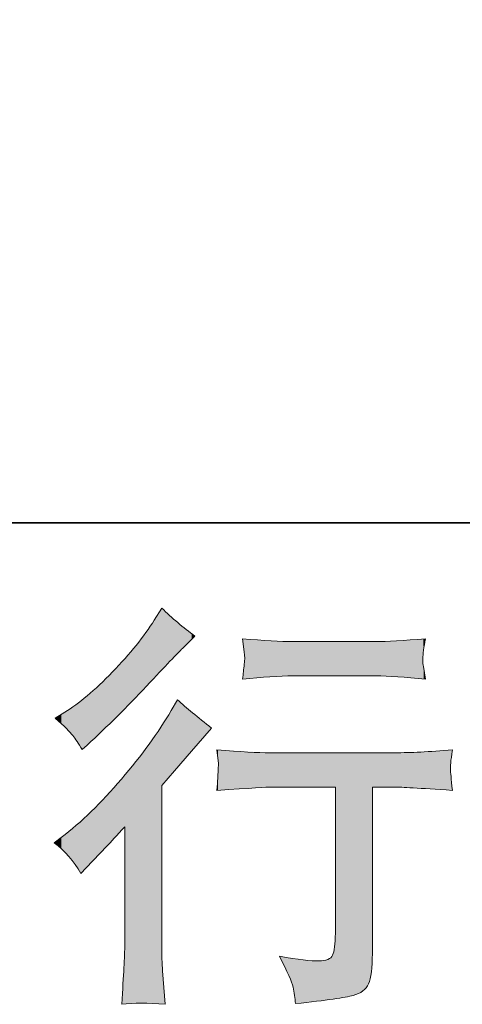
# Model space of a CAD drawing. Units: inches. Extents: x -389 to 676, y -587 to 171.
# Drawn here: x 408 to 436, y -587 to -524 of the extents above; entities that cross this region are included whole.
import ezdxf

# ---------------------------------------------------------------- set-up
doc = ezdxf.new("R2010")
doc.units = ezdxf.units.IN
doc.header["$MEASUREMENT"] = 0
doc.layers.add('图层 1', color=7, linetype='Continuous')

msp = doc.modelspace()

# ---------------------------------------------------------------- linework, layer by layer
at = {"layer": '图层 1', "color": 7, "lineweight": 35}
msp.add_lwpolyline([(675.7, -556.236), (-385.815, -556.236), (-385.815, 131.341), (675.7, 131.341), (675.7, -556.236), (675.7, -556.236)], dxfattribs=at)
at = {"layer": '图层 1', "color": 7, "lineweight": 0}
for points in [[(416.984, -561.679), (416.984, -561.679), (416.507, -562.448), (416.507, -562.448)], [(419.103, -563.481), (418.344, -562.916), (417.637, -562.315), (416.984, -561.679)], [(418.308, -564.249), (418.308, -564.249), (419.103, -563.481), (419.103, -563.481)], [(425.381, -563.816), (424.569, -563.816), (423.492, -563.755), (422.149, -563.631)], [(422.149, -563.631), (422.149, -563.631), (422.255, -564.47), (422.255, -564.47)], [(430.653, -563.816), (430.653, -563.816), (425.381, -563.816), (425.381, -563.816)], [(433.832, -563.631), (432.437, -563.755), (431.377, -563.816), (430.653, -563.816)], [(433.673, -564.911), (433.673, -564.62), (433.726, -564.187), (433.832, -563.631)], [(433.699, -565.406), (433.664, -565.309), (433.655, -565.15), (433.673, -564.911)], [(433.832, -566.218), (433.832, -566.218), (433.699, -565.406), (433.699, -565.406)], [(422.149, -566.218), (423.403, -566.077), (424.481, -566.006), (425.381, -566.006)], [(425.381, -566.006), (425.381, -566.006), (430.653, -566.006), (430.653, -566.006)], [(430.653, -566.006), (431.483, -566.006), (432.543, -566.077), (433.832, -566.218)], [(417.99, -567.534), (417.99, -567.534), (417.593, -568.223), (417.593, -568.223)], [(420.163, -569.335), (419.28, -568.647), (418.556, -568.046), (417.99, -567.534)], [(410.785, -568.329), (410.785, -568.329), (410.176, -568.699), (410.176, -568.699)], [(417.593, -568.223), (416.763, -569.618), (415.703, -571.075), (414.405, -572.594)], [(410.176, -568.699), (410.759, -569.229), (411.129, -569.6), (411.297, -569.812)], [(418.891, -570.819), (418.891, -570.819), (420.163, -569.335), (420.163, -569.335)], [(411.297, -569.812), (411.465, -570.024), (411.668, -570.324), (411.898, -570.713)], [(411.898, -570.713), (411.898, -570.713), (412.216, -570.421), (412.216, -570.421)], [(417.805, -572.064), (417.805, -572.064), (418.891, -570.819), (418.891, -570.819)], [(420.498, -570.73), (420.498, -570.73), (420.604, -571.605), (420.604, -571.605)], [(423.889, -570.916), (423.147, -570.916), (422.017, -570.854), (420.498, -570.73)], [(435.554, -570.73), (434.07, -570.854), (432.852, -570.916), (431.898, -570.916)], [(431.898, -570.916), (431.898, -570.916), (423.889, -570.916), (423.889, -570.916)], [(416.984, -573.017), (416.984, -573.017), (417.805, -572.064), (417.805, -572.064)], [(435.554, -573.318), (435.483, -572.567), (435.439, -572.134), (435.43, -572.02)], [(414.405, -572.594), (413.116, -574.112), (411.836, -575.357), (410.564, -576.329)], [(416.984, -583.11), (416.984, -583.11), (416.984, -573.017), (416.984, -573.017)], [(420.498, -573.318), (422.67, -573.176), (423.801, -573.106), (423.889, -573.106)], [(423.889, -573.106), (423.889, -573.106), (428.075, -573.106), (428.075, -573.106)], [(428.075, -573.106), (428.075, -573.106), (428.075, -582.43), (428.075, -582.43)], [(430.441, -583.728), (430.441, -583.728), (430.441, -573.106), (430.441, -573.106)], [(430.441, -573.106), (430.441, -573.106), (431.924, -573.106), (431.924, -573.106)], [(431.924, -573.106), (432.225, -573.106), (433.434, -573.176), (435.554, -573.318)], [(413.478, -576.885), (413.725, -576.62), (414.105, -576.205), (414.617, -575.64)], [(414.617, -575.64), (414.617, -575.64), (414.617, -583.11), (414.617, -583.11)], [(410.564, -576.329), (410.564, -576.329), (410.114, -576.673), (410.114, -576.673)], [(410.114, -576.673), (410.785, -577.168), (411.35, -577.821), (411.809, -578.633)], [(412.154, -578.263), (412.154, -578.263), (413.478, -576.885), (413.478, -576.885)], [(411.809, -578.633), (411.809, -578.633), (412.154, -578.263), (412.154, -578.263)], [(417.037, -584.832), (417.001, -584.408), (416.984, -583.834), (416.984, -583.11)], [(427.015, -584.205), (426.538, -584.223), (425.699, -584.126), (424.498, -583.914)], [(430.194, -585.671), (430.362, -585.309), (430.441, -584.664), (430.441, -583.728)], [(417.196, -586.978), (417.196, -586.978), (417.037, -584.832), (417.037, -584.832)], [(429.214, -586.413), (429.708, -586.28), (430.035, -586.033), (430.194, -585.671)], [(425.531, -586.934), (427.501, -586.722), (428.728, -586.545), (429.214, -586.413)], [(414.432, -586.978), (415.174, -586.872), (416.101, -586.872), (417.196, -586.978)]]:
    msp.add_open_spline(points, degree=3, dxfattribs=at)
for points, knots in [([(416.507, -562.448), (415.854, -563.49), (414.962, -564.593), (413.831, -565.759), (412.701, -566.925), (411.686, -567.781), (410.785, -568.329)], [7, 7, 7, 7, 8, 8, 8, 9, 9, 9, 9]), ([(412.216, -570.421), (413.505, -569.238), (414.767, -567.984), (416.004, -566.669), (417.24, -565.353), (418.008, -564.549), (418.308, -564.249)], [2, 2, 2, 2, 3, 3, 3, 4, 4, 4, 4]), ([(422.255, -564.47), (422.291, -564.744), (422.291, -565.017), (422.255, -565.291), (422.22, -565.565), (422.185, -565.874), (422.149, -566.218)], [3, 3, 3, 3, 4, 4, 4, 5, 5, 5, 5]), ([(435.43, -572.02), (435.421, -571.914), (435.43, -571.755), (435.448, -571.56), (435.465, -571.366), (435.501, -571.092), (435.554, -570.73)], [19, 19, 19, 19, 20, 20, 20, 21, 21, 21, 21]), ([(420.604, -571.605), (420.604, -571.649), (420.595, -571.781), (420.587, -571.993), (420.578, -572.205), (420.569, -572.399), (420.56, -572.567), (420.551, -572.735), (420.534, -572.991), (420.498, -573.318)], [1, 1, 1, 1, 2, 2, 2, 3, 3, 3, 4, 4, 4, 4]), ([(428.075, -582.43), (428.075, -583.137), (428.013, -583.605), (427.898, -583.843), (427.783, -584.082), (427.492, -584.205), (427.015, -584.205)], [7, 7, 7, 7, 8, 8, 8, 9, 9, 9, 9]), ([(414.617, -583.11), (414.617, -583.552), (414.6, -584.064), (414.564, -584.647), (414.529, -585.23), (414.485, -586.007), (414.432, -586.978)], [4, 4, 4, 4, 5, 5, 5, 6, 6, 6, 6]), ([(424.498, -583.914), (425.01, -584.885), (425.302, -585.539), (425.372, -585.883), (425.443, -586.227), (425.496, -586.581), (425.531, -586.934)], [10, 10, 10, 10, 11, 11, 11, 12, 12, 12, 12])]:
    msp.add_open_spline(points, degree=3, knots=knots, dxfattribs=at)
at = {"layer": '图层 1', "color": 7}
for points in [[(416.984, -565.64), (416.507, -562.448), (416.984, -561.679)], [(416.507, -566.14), (416.175, -562.94), (416.507, -562.448)], [(415.972, -566.701), (415.681, -563.621), (415.972, -563.241)], [(416.004, -566.669), (415.972, -563.241), (416.004, -563.194)], [(416.175, -566.489), (416.004, -563.194), (416.175, -562.94)], [(415.681, -567), (415.348, -564.057), (415.681, -563.621)], [(422.255, -564.47), (422.255, -563.639), (422.282, -564.88)], [(431.898, -566.053), (430.653, -563.816), (431.898, -563.773)], [(430.653, -566.006), (430.653, -563.816), (431.898, -566.053)], [(431.924, -566.054), (431.898, -563.773), (431.924, -563.772)], [(431.898, -566.053), (431.898, -563.773), (431.924, -566.054)], [(431.991, -566.056), (431.924, -563.772), (431.991, -563.77)], [(431.924, -566.054), (431.924, -563.772), (431.991, -566.056)], [(432.07, -566.059), (431.991, -563.77), (432.07, -563.764)], [(431.991, -566.056), (431.991, -563.77), (432.07, -566.059)], [(433.527, -566.191), (432.07, -563.764), (433.527, -563.654)], [(432.07, -566.059), (432.07, -563.764), (433.527, -566.191)], [(433.673, -566.204), (433.527, -563.654), (433.673, -563.643)], [(433.527, -566.191), (433.527, -563.654), (433.673, -566.204)], [(433.699, -564.551), (433.673, -563.643), (433.699, -563.641)], [(433.713, -564.37), (433.699, -563.641), (433.713, -563.64)], [(433.713, -564.37), (433.713, -563.64), (433.832, -563.631)], [(415.348, -567.342), (414.634, -564.896), (415.348, -564.057)], [(414.405, -568.311), (414.129, -565.439), (414.405, -565.142)], [(414.432, -568.284), (414.405, -565.142), (414.432, -565.114)], [(414.564, -568.148), (414.432, -565.114), (414.564, -564.972)], [(414.617, -568.093), (414.564, -564.972), (414.617, -564.915)], [(414.634, -568.076), (414.617, -564.915), (414.634, -564.896)], [(422.282, -566.206), (422.255, -565.291), (422.282, -564.88)], [(433.673, -566.204), (433.673, -564.911), (433.699, -566.206)], [(413.831, -568.879), (413.478, -566.108), (413.831, -565.759)], [(414.129, -568.595), (413.831, -565.759), (414.129, -565.439)], [(433.699, -566.206), (433.699, -565.406), (433.713, -566.207)], [(433.713, -566.207), (433.713, -565.487), (433.832, -566.218)], [(413.478, -569.216), (413.005, -566.575), (413.478, -566.108)], [(412.478, -570.171), (412.222, -567.276), (412.478, -567.047)], [(413.005, -569.668), (412.478, -567.047), (413.005, -566.575)], [(411.809, -570.58), (411.482, -567.86), (411.809, -567.602)], [(411.898, -570.713), (411.809, -567.602), (411.898, -567.532)], [(411.809, -570.58), (411.809, -567.602), (411.898, -570.713)], [(412.154, -570.478), (411.898, -567.532), (412.154, -567.33)], [(412.216, -570.421), (412.154, -567.33), (412.216, -567.281)], [(412.222, -570.415), (412.216, -567.281), (412.222, -567.276)], [(417.99, -571.851), (417.805, -567.855), (417.99, -567.534)], [(410.785, -569.274), (410.564, -568.463), (410.785, -568.329)], [(410.892, -569.375), (410.785, -568.329), (410.892, -568.257)], [(410.785, -569.274), (410.785, -568.329), (410.892, -569.375)], [(411.041, -569.536), (410.892, -568.257), (411.041, -568.156)], [(410.892, -569.375), (410.892, -568.257), (411.041, -569.536)], [(411.297, -569.812), (411.041, -568.156), (411.297, -567.984)], [(411.041, -569.536), (411.041, -568.156), (411.297, -569.812)], [(411.482, -570.089), (411.297, -567.984), (411.482, -567.86)], [(411.297, -569.812), (411.297, -567.984), (411.482, -570.089)], [(411.482, -570.089), (411.482, -567.86), (411.809, -570.58)], [(417.593, -572.31), (417.196, -568.822), (417.593, -568.223)], [(417.805, -572.064), (417.593, -568.223), (417.805, -567.855)], [(410.564, -569.066), (410.176, -568.699), (410.564, -568.463)], [(410.564, -569.066), (410.564, -568.463), (410.785, -569.274)], [(417.196, -572.771), (417.037, -569.062), (417.196, -568.822)], [(416.984, -586.967), (416.507, -569.861), (416.984, -569.142)], [(417.037, -572.956), (416.984, -569.142), (417.037, -569.062)], [(416.507, -586.942), (416.175, -570.362), (416.507, -569.861)], [(416.507, -586.942), (416.507, -569.861), (416.984, -586.967)], [(415.972, -586.914), (415.681, -570.984), (415.972, -570.617)], [(416.004, -586.915), (415.972, -570.617), (416.004, -570.578)], [(415.972, -586.914), (415.972, -570.617), (416.004, -586.915)], [(416.175, -586.924), (416.004, -570.578), (416.175, -570.362)], [(416.004, -586.915), (416.004, -570.578), (416.175, -586.924)], [(416.175, -586.924), (416.175, -570.362), (416.507, -586.942)], [(420.56, -571.24), (420.56, -570.734), (420.587, -571.459)], [(420.587, -571.459), (420.587, -570.735), (420.604, -571.605)], [(433.673, -573.208), (433.527, -570.87), (433.673, -570.86)], [(433.699, -573.209), (433.673, -570.86), (433.699, -570.858)], [(433.673, -573.208), (433.673, -570.86), (433.699, -573.209)], [(433.713, -573.21), (433.699, -570.858), (433.713, -570.857)], [(433.699, -573.209), (433.699, -570.858), (433.713, -573.21)], [(433.832, -573.217), (433.713, -570.857), (433.832, -570.849)], [(433.713, -573.21), (433.713, -570.857), (433.832, -573.217)], [(435.43, -573.31), (433.832, -570.849), (435.43, -570.739)], [(433.832, -573.217), (433.832, -570.849), (435.43, -573.31)], [(435.448, -571.56), (435.43, -570.739), (435.448, -570.738)], [(435.448, -571.56), (435.448, -570.738), (435.554, -570.73)], [(415.348, -586.92), (414.634, -572.305), (415.348, -571.405)], [(415.681, -586.899), (415.348, -571.405), (415.681, -570.984)], [(415.681, -586.899), (415.681, -570.984), (415.972, -586.914)], [(431.924, -573.106), (431.898, -570.916), (431.924, -570.915)], [(431.991, -573.11), (431.924, -570.915), (431.991, -570.913)], [(431.924, -573.106), (431.924, -570.915), (431.991, -573.11)], [(432.07, -573.114), (431.991, -570.913), (432.07, -570.911)], [(431.991, -573.11), (431.991, -570.913), (432.07, -573.114)], [(433.527, -573.199), (432.07, -570.911), (433.527, -570.87)], [(432.07, -573.114), (432.07, -570.911), (433.527, -573.199)], [(433.527, -573.199), (433.527, -570.87), (433.673, -573.208)], [(420.587, -573.312), (420.56, -572.567), (420.587, -571.993)], [(420.604, -573.311), (420.587, -571.993), (420.604, -571.605)], [(435.43, -573.31), (435.43, -572.02), (435.448, -573.311)], [(414.405, -575.872), (414.129, -572.89), (414.405, -572.594)], [(414.432, -575.843), (414.405, -572.594), (414.432, -572.56)], [(414.564, -575.698), (414.432, -572.56), (414.564, -572.393)], [(414.617, -575.64), (414.564, -572.393), (414.617, -572.326)], [(414.634, -586.965), (414.617, -572.326), (414.634, -572.305)], [(435.448, -573.311), (435.448, -572.205), (435.554, -573.318)], [(413.831, -576.499), (413.478, -573.591), (413.831, -573.211)], [(414.129, -576.173), (413.831, -573.211), (414.129, -572.89)], [(413.478, -576.885), (413.005, -574.1), (413.478, -573.591)], [(413.005, -577.377), (412.478, -574.666), (413.005, -574.1)], [(411.809, -578.633), (411.482, -575.532), (411.809, -575.247)], [(411.898, -578.538), (411.809, -575.247), (411.898, -575.171)], [(412.154, -578.263), (411.898, -575.171), (412.154, -574.948)], [(412.216, -578.198), (412.154, -574.948), (412.216, -574.895)], [(412.222, -578.191), (412.216, -574.895), (412.222, -574.889)], [(412.478, -577.925), (412.222, -574.889), (412.478, -574.666)], [(411.297, -577.901), (411.041, -575.915), (411.297, -575.692)], [(411.482, -578.165), (411.297, -575.692), (411.482, -575.532)], [(411.297, -577.901), (411.297, -575.692), (411.482, -578.165)], [(411.482, -578.165), (411.482, -575.532), (411.809, -578.633)], [(410.564, -577.091), (410.176, -576.626), (410.564, -576.329)], [(410.785, -577.296), (410.564, -576.329), (410.785, -576.137)], [(410.564, -577.091), (410.564, -576.329), (410.785, -577.296)], [(410.892, -577.396), (410.785, -576.137), (410.892, -576.044)], [(410.785, -577.296), (410.785, -576.137), (410.892, -577.396)], [(411.041, -577.534), (410.892, -576.044), (411.041, -575.915)], [(410.892, -577.396), (410.892, -576.044), (411.041, -577.534)], [(411.041, -577.534), (411.041, -575.915), (411.297, -577.901)], [(410.176, -576.731), (410.114, -576.673), (410.176, -576.626)], [(410.176, -576.731), (410.176, -576.626), (410.564, -577.091)], [(428.075, -586.617), (428.029, -583.312), (428.075, -582.43)], [(414.617, -586.966), (414.564, -584.647), (414.617, -583.11)], [(416.984, -586.967), (416.984, -583.11), (417.037, -586.97)], [(428.029, -586.626), (427.929, -583.718), (428.029, -583.312)], [(425.101, -585.134), (425.101, -584.005), (425.372, -585.883)], [(425.372, -585.883), (425.372, -584.046), (425.381, -585.941)], [(425.381, -585.941), (425.381, -584.048), (425.531, -586.934)], [(427.779, -586.662), (427.592, -584.114), (427.779, -584)], [(427.898, -586.647), (427.779, -584), (427.898, -583.843)], [(427.929, -586.644), (427.898, -583.843), (427.929, -583.718)], [(427.592, -586.684), (427.015, -584.205), (427.592, -584.114)], [(417.037, -586.97), (417.037, -584.832), (417.196, -586.978)]]:
    msp.add_solid(points, dxfattribs=at)
at = {"layer": '图层 1', "color": 7, "extrusion": (0, 0, -1)}
for points in [[(-416.984, -565.64), (-416.984, -561.679), (-417.037, -565.584)], [(-417.037, -565.584), (-416.984, -561.679), (-417.037, -561.728)], [(-417.037, -565.584), (-417.037, -561.728), (-417.196, -565.417)], [(-417.196, -565.417), (-417.037, -561.728), (-417.196, -561.872)], [(-417.196, -565.417), (-417.196, -561.872), (-417.593, -565)], [(-417.593, -565), (-417.196, -561.872), (-417.593, -562.233)], [(-416.507, -566.14), (-416.507, -562.448), (-416.984, -565.64)], [(-417.593, -565), (-417.593, -562.233), (-417.805, -564.777)], [(-417.805, -564.777), (-417.593, -562.233), (-417.805, -562.426)], [(-417.805, -564.777), (-417.805, -562.426), (-417.99, -564.583)], [(-417.99, -564.583), (-417.805, -562.426), (-417.99, -562.595)], [(-417.99, -564.583), (-417.99, -562.595), (-418.004, -564.569)], [(-418.004, -564.569), (-417.99, -562.595), (-418.004, -562.607)], [(-418.004, -564.569), (-418.004, -562.607), (-418.308, -564.249)], [(-418.308, -564.249), (-418.004, -562.607), (-418.308, -562.849)], [(-415.972, -566.701), (-415.972, -563.241), (-416.004, -566.669)], [(-416.004, -566.669), (-416.004, -563.194), (-416.175, -566.489)], [(-416.175, -566.489), (-416.175, -562.94), (-416.507, -566.14)], [(-418.308, -564.249), (-418.308, -562.849), (-418.891, -563.686)], [(-418.891, -563.686), (-418.308, -562.849), (-418.891, -563.312)], [(-418.891, -563.686), (-418.891, -563.312), (-419.103, -563.481)], [(-415.681, -567), (-415.681, -563.621), (-415.972, -566.701)], [(-422.255, -564.47), (-422.149, -563.631), (-422.255, -563.639)], [(-422.282, -564.88), (-422.255, -563.639), (-422.282, -563.641)], [(-422.282, -566.206), (-422.282, -563.641), (-423.889, -566.06)], [(-423.889, -566.06), (-422.282, -563.641), (-423.889, -563.764)], [(-423.889, -566.06), (-423.889, -563.764), (-423.898, -566.059)], [(-423.898, -566.059), (-423.889, -563.764), (-423.898, -563.765)], [(-423.898, -566.059), (-423.898, -563.765), (-423.964, -566.057)], [(-423.964, -566.057), (-423.898, -563.765), (-423.964, -563.77)], [(-423.964, -566.057), (-423.964, -563.77), (-424.498, -566.038)], [(-424.498, -566.038), (-423.964, -563.77), (-424.498, -563.788)], [(-424.498, -566.038), (-424.498, -563.788), (-425.101, -566.016)], [(-425.101, -566.016), (-424.498, -563.788), (-425.101, -563.807)], [(-425.101, -566.016), (-425.101, -563.807), (-425.372, -566.007)], [(-425.372, -566.007), (-425.101, -563.807), (-425.372, -563.816)], [(-425.372, -566.007), (-425.372, -563.816), (-425.381, -566.006)], [(-425.381, -566.006), (-425.372, -563.816), (-425.381, -563.816)], [(-425.381, -566.006), (-425.381, -563.816), (-425.531, -566.006)], [(-425.531, -566.006), (-425.381, -563.816), (-425.531, -563.816)], [(-425.531, -566.006), (-425.531, -563.816), (-426.028, -566.006)], [(-426.028, -566.006), (-425.531, -563.816), (-426.028, -563.816)], [(-426.028, -566.006), (-426.028, -563.816), (-427.015, -566.006)], [(-427.015, -566.006), (-426.028, -563.816), (-427.015, -563.816)], [(-427.015, -566.006), (-427.015, -563.816), (-427.592, -566.006)], [(-427.592, -566.006), (-427.015, -563.816), (-427.592, -563.816)], [(-427.592, -566.006), (-427.592, -563.816), (-427.779, -566.006)], [(-427.779, -566.006), (-427.592, -563.816), (-427.779, -563.816)], [(-427.779, -566.006), (-427.779, -563.816), (-427.898, -566.006)], [(-427.898, -566.006), (-427.779, -563.816), (-427.898, -563.816)], [(-427.898, -566.006), (-427.898, -563.816), (-427.929, -566.006)], [(-427.929, -566.006), (-427.898, -563.816), (-427.929, -563.816)], [(-427.929, -566.006), (-427.929, -563.816), (-428.029, -566.006)], [(-428.029, -566.006), (-427.929, -563.816), (-428.029, -563.816)], [(-428.029, -566.006), (-428.029, -563.816), (-428.075, -566.006)], [(-428.075, -566.006), (-428.029, -563.816), (-428.075, -563.816)], [(-428.075, -566.006), (-428.075, -563.816), (-429.214, -566.006)], [(-429.214, -566.006), (-428.075, -563.816), (-429.214, -563.816)], [(-429.214, -566.006), (-429.214, -563.816), (-429.553, -566.006)], [(-429.553, -566.006), (-429.214, -563.816), (-429.553, -563.816)], [(-429.553, -566.006), (-429.553, -563.816), (-429.83, -566.006)], [(-429.83, -566.006), (-429.553, -563.816), (-429.83, -563.816)], [(-429.83, -566.006), (-429.83, -563.816), (-430.043, -566.006)], [(-430.043, -566.006), (-429.83, -563.816), (-430.043, -563.816)], [(-430.043, -566.006), (-430.043, -563.816), (-430.194, -566.006)], [(-430.194, -566.006), (-430.043, -563.816), (-430.194, -563.816)], [(-430.194, -566.006), (-430.194, -563.816), (-430.38, -566.006)], [(-430.38, -566.006), (-430.194, -563.816), (-430.38, -563.816)], [(-430.38, -566.006), (-430.38, -563.816), (-430.441, -566.006)], [(-430.441, -566.006), (-430.38, -563.816), (-430.441, -563.816)], [(-430.441, -566.006), (-430.441, -563.816), (-430.653, -566.006)], [(-430.653, -566.006), (-430.441, -563.816), (-430.653, -563.816)], [(-433.673, -564.911), (-433.673, -563.643), (-433.699, -564.551)], [(-433.699, -564.551), (-433.699, -563.641), (-433.713, -564.37)], [(-415.348, -567.342), (-415.348, -564.057), (-415.681, -567)], [(-414.405, -568.311), (-414.405, -565.142), (-414.432, -568.284)], [(-414.432, -568.284), (-414.432, -565.114), (-414.564, -568.148)], [(-414.564, -568.148), (-414.564, -564.972), (-414.617, -568.093)], [(-414.617, -568.093), (-414.617, -564.915), (-414.634, -568.076)], [(-414.634, -568.076), (-414.634, -564.896), (-415.348, -567.342)], [(-433.699, -566.206), (-433.673, -564.911), (-433.699, -565.406)], [(-413.831, -568.879), (-413.831, -565.759), (-414.129, -568.595)], [(-414.129, -568.595), (-414.129, -565.439), (-414.405, -568.311)], [(-422.255, -566.209), (-422.149, -566.218), (-422.255, -565.291)], [(-422.255, -566.209), (-422.255, -565.291), (-422.282, -566.206)], [(-433.713, -566.207), (-433.699, -565.406), (-433.713, -565.487)], [(-413.478, -569.216), (-413.478, -566.108), (-413.831, -568.879)], [(-412.478, -570.171), (-412.478, -567.047), (-413.005, -569.668)], [(-413.005, -569.668), (-413.005, -566.575), (-413.478, -569.216)], [(-411.898, -570.713), (-411.898, -567.532), (-412.154, -570.478)], [(-412.154, -570.478), (-412.154, -567.33), (-412.216, -570.421)], [(-412.216, -570.421), (-412.216, -567.281), (-412.222, -570.415)], [(-412.222, -570.415), (-412.222, -567.276), (-412.478, -570.171)], [(-417.99, -571.851), (-417.99, -567.534), (-418.004, -571.836)], [(-418.004, -571.836), (-417.99, -567.534), (-418.004, -567.545)], [(-418.004, -571.836), (-418.004, -567.545), (-418.308, -571.487)], [(-418.308, -571.487), (-418.004, -567.545), (-418.308, -567.798)], [(-417.593, -572.31), (-417.593, -568.223), (-417.805, -572.064)], [(-417.805, -572.064), (-417.805, -567.855), (-417.99, -571.851)], [(-418.308, -571.487), (-418.308, -567.798), (-418.891, -570.819)], [(-418.891, -570.819), (-418.308, -567.798), (-418.891, -568.281)], [(-418.891, -570.819), (-418.891, -568.281), (-419.103, -570.571)], [(-419.103, -570.571), (-418.891, -568.281), (-419.103, -568.457)], [(-417.196, -572.771), (-417.196, -568.822), (-417.593, -572.31)], [(-419.103, -570.571), (-419.103, -568.457), (-420.163, -569.335)], [(-416.984, -573.017), (-416.984, -569.142), (-417.037, -572.956)], [(-417.037, -572.956), (-417.037, -569.062), (-417.196, -572.771)], [(-420.56, -571.24), (-420.498, -570.73), (-420.56, -570.734)], [(-420.587, -571.459), (-420.56, -570.734), (-420.587, -570.735)], [(-420.604, -571.605), (-420.587, -570.735), (-420.604, -570.736)], [(-420.604, -573.311), (-420.604, -570.736), (-422.149, -573.214)], [(-422.149, -573.214), (-420.604, -570.736), (-422.149, -570.821)], [(-422.149, -573.214), (-422.149, -570.821), (-422.255, -573.208)], [(-422.255, -573.208), (-422.149, -570.821), (-422.255, -570.827)], [(-422.255, -573.208), (-422.255, -570.827), (-422.282, -573.206)], [(-422.282, -573.206), (-422.255, -570.827), (-422.282, -570.828)], [(-422.282, -573.206), (-422.282, -570.828), (-423.889, -573.106)], [(-423.889, -573.106), (-422.282, -570.828), (-423.889, -570.916)], [(-435.43, -572.02), (-435.43, -570.739), (-435.448, -571.56)], [(-415.348, -586.92), (-415.348, -571.405), (-415.681, -586.899)], [(-423.889, -573.106), (-423.889, -570.916), (-423.898, -573.106)], [(-423.898, -573.106), (-423.889, -570.916), (-423.898, -570.916)], [(-423.898, -573.106), (-423.898, -570.916), (-423.964, -573.106)], [(-423.964, -573.106), (-423.898, -570.916), (-423.964, -570.916)], [(-423.964, -573.106), (-423.964, -570.916), (-424.498, -573.106)], [(-424.498, -573.106), (-423.964, -570.916), (-424.498, -570.916)], [(-424.498, -573.106), (-424.498, -570.916), (-425.101, -573.106)], [(-425.101, -573.106), (-424.498, -570.916), (-425.101, -570.916)], [(-425.101, -573.106), (-425.101, -570.916), (-425.372, -573.106)], [(-425.372, -573.106), (-425.101, -570.916), (-425.372, -570.916)], [(-425.372, -573.106), (-425.372, -570.916), (-425.381, -573.106)], [(-425.381, -573.106), (-425.372, -570.916), (-425.381, -570.916)], [(-425.381, -573.106), (-425.381, -570.916), (-425.531, -573.106)], [(-425.531, -573.106), (-425.381, -570.916), (-425.531, -570.916)], [(-425.531, -573.106), (-425.531, -570.916), (-426.028, -573.106)], [(-426.028, -573.106), (-425.531, -570.916), (-426.028, -570.916)], [(-426.028, -573.106), (-426.028, -570.916), (-427.015, -573.106)], [(-427.015, -573.106), (-426.028, -570.916), (-427.015, -570.916)], [(-427.015, -573.106), (-427.015, -570.916), (-427.592, -573.106)], [(-427.592, -573.106), (-427.015, -570.916), (-427.592, -570.916)], [(-427.592, -573.106), (-427.592, -570.916), (-427.779, -573.106)], [(-427.779, -573.106), (-427.592, -570.916), (-427.779, -570.916)], [(-427.779, -573.106), (-427.779, -570.916), (-427.898, -573.106)], [(-427.898, -573.106), (-427.779, -570.916), (-427.898, -570.916)], [(-427.898, -573.106), (-427.898, -570.916), (-427.929, -573.106)], [(-427.929, -573.106), (-427.898, -570.916), (-427.929, -570.916)], [(-427.929, -573.106), (-427.929, -570.916), (-428.029, -573.106)], [(-428.029, -573.106), (-427.929, -570.916), (-428.029, -570.916)], [(-428.029, -573.106), (-428.029, -570.916), (-428.075, -573.106)], [(-428.075, -573.106), (-428.029, -570.916), (-428.075, -570.916)], [(-428.075, -586.617), (-428.075, -570.916), (-429.214, -586.413)], [(-429.214, -586.413), (-428.075, -570.916), (-429.214, -570.916)], [(-429.214, -586.413), (-429.214, -570.916), (-429.553, -586.292)], [(-429.553, -586.292), (-429.214, -570.916), (-429.553, -570.916)], [(-429.553, -586.292), (-429.553, -570.916), (-429.83, -586.128)], [(-429.83, -586.128), (-429.553, -570.916), (-429.83, -570.916)], [(-429.83, -586.128), (-429.83, -570.916), (-430.043, -585.921)], [(-430.043, -585.921), (-429.83, -570.916), (-430.043, -570.916)], [(-430.043, -585.921), (-430.043, -570.916), (-430.194, -585.671)], [(-430.194, -585.671), (-430.043, -570.916), (-430.194, -570.916)], [(-430.194, -585.671), (-430.194, -570.916), (-430.38, -584.915)], [(-430.38, -584.915), (-430.194, -570.916), (-430.38, -570.916)], [(-430.38, -584.915), (-430.38, -570.916), (-430.441, -583.728)], [(-430.441, -583.728), (-430.38, -570.916), (-430.441, -570.916)], [(-430.441, -573.106), (-430.441, -570.916), (-430.653, -573.106)], [(-430.653, -573.106), (-430.441, -570.916), (-430.653, -570.916)], [(-430.653, -573.106), (-430.653, -570.916), (-431.898, -573.106)], [(-431.898, -573.106), (-430.653, -570.916), (-431.898, -570.916)], [(-431.898, -573.106), (-431.898, -570.916), (-431.924, -573.106)], [(-420.587, -573.312), (-420.587, -571.993), (-420.604, -573.311)], [(-435.448, -573.311), (-435.43, -572.02), (-435.448, -572.205)], [(-414.405, -575.872), (-414.405, -572.594), (-414.432, -575.843)], [(-414.432, -575.843), (-414.432, -572.56), (-414.564, -575.698)], [(-414.564, -575.698), (-414.564, -572.393), (-414.617, -575.64)], [(-414.617, -586.966), (-414.617, -572.326), (-414.634, -586.965)], [(-414.634, -586.965), (-414.634, -572.305), (-415.348, -586.92)], [(-420.56, -573.314), (-420.498, -573.318), (-420.56, -572.567)], [(-420.56, -573.314), (-420.56, -572.567), (-420.587, -573.312)], [(-413.831, -576.499), (-413.831, -573.211), (-414.129, -576.173)], [(-414.129, -576.173), (-414.129, -572.89), (-414.405, -575.872)], [(-413.478, -576.885), (-413.478, -573.591), (-413.831, -576.499)], [(-413.005, -577.377), (-413.005, -574.1), (-413.478, -576.885)], [(-411.809, -578.633), (-411.809, -575.247), (-411.898, -578.538)], [(-411.898, -578.538), (-411.898, -575.171), (-412.154, -578.263)], [(-412.154, -578.263), (-412.154, -574.948), (-412.216, -578.198)], [(-412.216, -578.198), (-412.216, -574.895), (-412.222, -578.191)], [(-412.222, -578.191), (-412.222, -574.889), (-412.478, -577.925)], [(-412.478, -577.925), (-412.478, -574.666), (-413.005, -577.377)], [(-417.037, -586.97), (-416.984, -583.11), (-417.037, -584.832)], [(-428.029, -586.626), (-428.029, -583.312), (-428.075, -586.617)], [(-425.101, -585.134), (-424.498, -583.914), (-425.101, -584.005)], [(-425.372, -585.883), (-425.101, -584.005), (-425.372, -584.046)], [(-425.381, -585.941), (-425.372, -584.046), (-425.381, -584.048)], [(-425.531, -586.934), (-425.381, -584.048), (-425.531, -584.07)], [(-427.779, -586.662), (-427.779, -584), (-427.898, -586.647)], [(-427.898, -586.647), (-427.898, -583.843), (-427.929, -586.644)], [(-427.929, -586.644), (-427.929, -583.718), (-428.029, -586.626)], [(-414.564, -586.97), (-414.432, -586.978), (-414.564, -584.647)], [(-414.564, -586.97), (-414.564, -584.647), (-414.617, -586.966)], [(-425.531, -586.934), (-425.531, -584.07), (-426.028, -586.874)], [(-426.028, -586.874), (-425.531, -584.07), (-426.028, -584.146)], [(-426.028, -586.874), (-426.028, -584.146), (-427.015, -586.754)], [(-427.015, -586.754), (-426.028, -584.146), (-427.015, -584.205)], [(-427.015, -586.754), (-427.015, -584.205), (-427.592, -586.684)], [(-427.592, -586.684), (-427.592, -584.114), (-427.779, -586.662)]]:
    msp.add_solid(points, dxfattribs=at)

doc.saveas('drawing.dxf')
